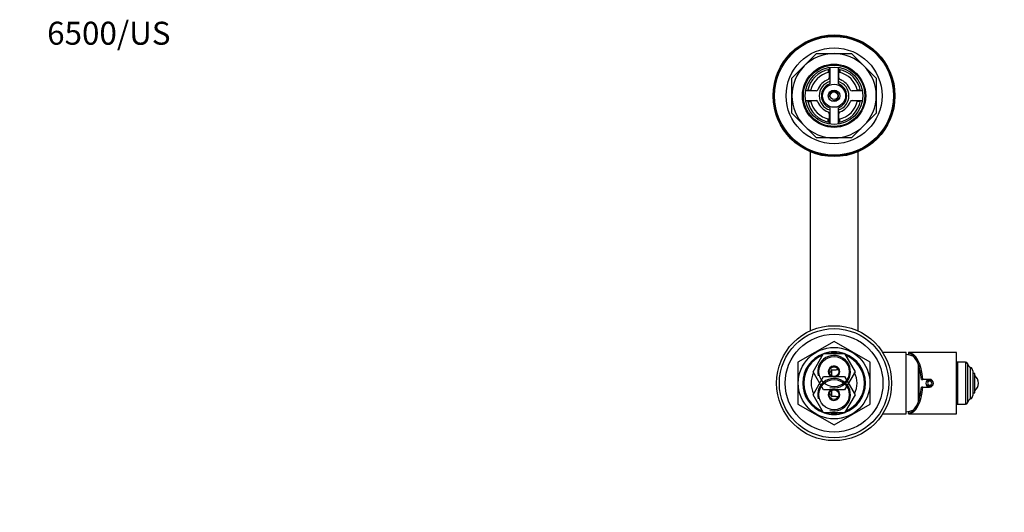
# Model space of a CAD drawing. Units: millimetres. Extents: x -217 to 1133, y 0 to 1333.
# Drawn here: x 0 to 513, y 1076 to 1333 of the extents above; entities that cross this region are included whole.
import ezdxf
from ezdxf import colors
from ezdxf.entities.mleader import LeaderData, LeaderLine
from ezdxf.math import Vec2, Vec3

# ---------------------------------------------------------------- set-up
doc = ezdxf.new("R2010")
doc.units = ezdxf.units.MM
doc.layers.add('DV6_Défaut', color=7, linetype='Continuous')
doc.layers.add('Défaut', color=7, linetype='Continuous')

# ---------------------------------------------------------------- blocks, each defined once
blk = doc.blocks.new('_DOT')
at = {"color": 0}
blk.add_line((0, 0), (-1, 0), dxfattribs=at)
at = {"color": 0, "const_width": 0.333}
blk.add_lwpolyline([(-0.1665, 0, 1), (0.1665, 0, 1)], format="xyb", close=True, dxfattribs=at)
blk = doc.blocks.new('SE5')
at = {"layer": 'DV6_Défaut', "color": 7, "linetype": 'Continuous'}
for p, q in [((408.93, 1309.17), (415.38, 1315.61)), ((415.38, 1315.61), (424.49, 1315.61)), ((424.49, 1315.61), (433.6, 1315.61)), ((433.6, 1315.61), (440.05, 1309.17)), ((402.49, 1302.72), (408.93, 1309.17)), ((440.05, 1309.17), (446.49, 1302.72)), ((421.49, 1307.29), (421.49, 1305.75)), ((421.99, 1308.4), (421.99, 1302.98)), ((422.24, 1308.44), (422.24, 1299.82)), ((426.74, 1299.82), (426.74, 1308.44)), ((426.99, 1302.98), (426.99, 1308.4)), ((427.49, 1307.29), (427.49, 1305.75)), ((402.49, 1293.61), (402.49, 1302.72)), ((446.49, 1302.72), (446.49, 1293.61)), ((402.49, 1284.5), (402.49, 1293.61)), ((415.12, 1296.11), (409.7, 1296.11)), ((410.81, 1296.61), (412.35, 1296.61)), ((439.28, 1296.11), (433.86, 1296.11)), ((438.16, 1296.61), (436.62, 1296.61)), ((446.49, 1293.61), (446.49, 1284.5)), ((409.7, 1291.11), (415.12, 1291.11)), ((410.81, 1290.61), (412.35, 1290.61)), ((433.86, 1291.11), (439.28, 1291.11)), ((438.16, 1290.61), (436.62, 1290.61)), ((408.93, 1278.05), (402.49, 1284.5)), ((421.99, 1284.24), (421.99, 1278.82)), ((422.24, 1287.41), (422.24, 1278.78)), ((426.74, 1278.78), (426.74, 1287.41)), ((426.99, 1278.82), (426.99, 1284.24)), ((446.49, 1284.5), (440.05, 1278.05)), ((415.38, 1271.61), (408.93, 1278.05)), ((421.49, 1279.94), (421.49, 1281.48)), ((427.49, 1279.94), (427.49, 1281.48)), ((440.05, 1278.05), (433.6, 1271.61)), ((424.49, 1271.61), (415.38, 1271.61)), ((433.6, 1271.61), (424.49, 1271.61)), ((411.99, 1264.43), (411.99, 1170.88)), ((436.99, 1170.88), (436.99, 1264.43)), ((424.49, 1165.38), (405.64, 1154.49)), ((443.34, 1154.49), (424.49, 1165.38)), ((413.52, 1149.61), (419, 1159.11)), ((419, 1159.11), (429.97, 1159.11)), ((429.97, 1159.11), (435.46, 1149.61)), ((461.99, 1159.61), (449.87, 1159.61)), ((461.99, 1127.61), (461.99, 1159.61)), ((463.29, 1159.61), (463.29, 1159.39)), ((488.29, 1159.61), (463.29, 1159.61)), ((463.29, 1159.39), (463.29, 1158.34)), ((488.29, 1127.61), (488.29, 1159.61)), ((405.64, 1154.49), (405.64, 1132.73)), ((423.19, 1150.53), (423.19, 1147.48)), ((443.34, 1132.73), (443.34, 1154.49)), ((468.49, 1134.08), (468.49, 1153.14)), ((468.79, 1135.61), (468.79, 1151.61)), ((468.97, 1151.61), (468.79, 1151.61)), ((488.82, 1154.61), (488.82, 1132.61)), ((493, 1154.61), (488.82, 1154.61)), ((493, 1154.61), (493, 1132.61)), ((494.02, 1153.81), (494.02, 1133.41)), ((495.61, 1135.36), (495.61, 1151.86)), ((496.79, 1150.04), (496.79, 1137.18)), ((419, 1140.11), (413.52, 1149.61)), ((413.52, 1137.61), (419, 1147.11)), ((419, 1147.11), (429.97, 1147.11)), ((435.46, 1149.61), (429.97, 1140.11)), ((429.97, 1147.11), (435.46, 1137.61)), ((468.79, 1148.11), (468.49, 1148.11)), ((469.99, 1145.61), (470.69, 1145.61)), ((474.29, 1145.61), (470.69, 1145.61)), ((473.71, 1144.61), (473.13, 1143.61)), ((474.87, 1144.61), (473.71, 1144.61)), ((475.44, 1143.61), (474.87, 1144.61)), ((497.79, 1148.61), (496.79, 1148.61)), ((497.79, 1138.61), (497.79, 1148.61)), ((429.97, 1140.11), (419, 1140.11)), ((423.19, 1139.75), (423.19, 1136.69)), ((470.69, 1141.61), (469.99, 1141.61)), ((470.69, 1141.61), (474.29, 1141.61)), ((473.13, 1143.61), (473.71, 1142.61)), ((473.71, 1142.61), (474.87, 1142.61)), ((474.87, 1142.61), (475.44, 1143.61)), ((419, 1128.11), (413.52, 1137.61)), ((435.46, 1137.61), (429.97, 1128.11)), ((468.79, 1139.11), (468.49, 1139.11)), ((468.79, 1135.61), (468.97, 1135.61)), ((496.79, 1138.61), (497.79, 1138.61)), ((405.64, 1132.73), (424.49, 1121.84)), ((424.49, 1121.84), (443.34, 1132.73)), ((488.82, 1132.61), (493, 1132.61)), ((429.97, 1128.11), (419, 1128.11)), ((449.87, 1127.61), (461.99, 1127.61)), ((463.29, 1128.88), (463.29, 1127.84)), ((463.29, 1127.61), (463.29, 1127.84)), ((463.29, 1127.61), (488.29, 1127.61))]:
    blk.add_line(p, q, dxfattribs=at)
for centre, radius in [((424.49, 1293.61), 31.75), ((424.49, 1293.61), 31.5), ((424.49, 1293.61), 31), ((424.49, 1293.61), 25), ((424.49, 1293.61), 16.5), ((424.49, 1293.61), 16), ((424.49, 1293.61), 15), ((424.49, 1293.61), 6), ((424.49, 1293.61), 3), ((424.49, 1293.61), 2), ((424.49, 1143.61), 30), ((424.49, 1143.61), 28.5), ((424.49, 1143.61), 25.5), ((424.49, 1143.61), 18.66), ((424.49, 1149.61), 7.9), ((424.49, 1149.61), 2.5), ((424.49, 1137.61), 7.9), ((474.29, 1143.61), 1.75), ((424.49, 1137.61), 2.5)]:
    blk.add_circle(centre, radius, dxfattribs=at)
for centre, radius, start, end in [((424.49, 1293.61), 22, 90, 135), ((424.49, 1293.61), 22, 45, 90), ((424.49, 1293.61), 22, 135, 180), ((424.49, 1293.61), 22, 0, 45), ((424.49, 1293.61), 14, 100.2866, 169.7134), ((424.49, 1293.61), 12.5, 101.537, 168.463), ((424.49, 1293.61), 14, 10.2866, 79.7134), ((424.49, 1293.61), 12.5, 11.537, 78.463), ((424.49, 1293.61), 9, 110.4873, 159.5127), ((424.49, 1293.61), 7.75, 106.8773, 253.1227), ((424.49, 1293.61), 6.6, 109.9323, 250.0677), ((420.99, 1302.98), 1, 290.4873, 0), ((424.49, 1293.61), 7.75, 0, 73.1227), ((424.49, 1293.61), 6.6, 289.9323, 70.0677), ((427.99, 1302.98), 1, 180, 249.5127), ((424.49, 1293.61), 9, 20.4873, 69.5127), ((424.49, 1293.61), 22, 180, 225), ((415.12, 1297.11), 1, 270, 339.5127), ((424.49, 1293.61), 2.39, 255, 195), ((424.49, 1293.61), 7.75, 286.8773, 0), ((433.86, 1297.11), 1, 200.4873, 270), ((424.49, 1293.61), 22, 315, 0), ((424.49, 1293.61), 14, 190.2866, 259.7134), ((424.49, 1293.61), 12.5, 191.537, 258.463), ((415.12, 1290.11), 1, 20.4873, 90), ((424.49, 1293.61), 9, 200.4873, 249.5127), ((424.49, 1293.61), 12.5, 281.537, 348.463), ((424.49, 1293.61), 14, 280.2866, 349.7134), ((424.49, 1293.61), 9, 290.4873, 339.5127), ((433.86, 1290.11), 1, 90, 159.5127), ((420.99, 1284.24), 1, 0, 69.5127), ((427.99, 1284.24), 1, 110.4873, 180), ((424.49, 1293.61), 22, 225, 270), ((424.49, 1293.61), 22, 270, 315), ((424.49, 1143.61), 16.35, 71.4909, 108.5091), ((424.49, 1143.61), 16.35, 109.8836, 250.1164), ((424.49, 1143.61), 15.8, 112.2921, 247.7079), ((424.49, 1149.61), 8.5, 255, 195), ((424.49, 1143.61), 15.8, 78.817, 101.183), ((424.49, 1143.61), 16.35, 0, 70.1164), ((424.49, 1143.61), 15.8, 0, 67.7079), ((456.47, 1129.12), 30, 71.2722, 79.4055), ((424.49, 1149.61), 3, 0, 236.4427), ((398.14, 1164.39), 28.62, 326.9481, 331.0531), ((488.82, 1150.3), 4.31, 90, 97.0756), ((493, 1153.57), 1.04, 13.2012, 90), ((496.79, 1154.46), 2.85, 193.2012, 245.6348), ((494.79, 1150.04), 2, 0, 65.6348), ((424.49, 1143.61), 12, 152.7972, 207.2028), ((424.49, 1137.61), 8.5, 255, 195), ((424.49, 1149.61), 3, 303.5573, 0), ((424.49, 1143.61), 12, 0, 27.2028), ((474.29, 1143.61), 2, 90, 270), ((474.29, 1143.61), 2, 270, 90), ((494.79, 1143.61), 4.94, 307.3632, 52.6368), ((424.49, 1137.61), 3, 123.5573, 0), ((424.49, 1137.61), 3, 0, 56.4427), ((424.49, 1143.61), 16.35, 289.8836, 0), ((424.49, 1143.61), 15.8, 292.2921, 0), ((424.49, 1143.61), 12, 332.7972, 0), ((398.15, 1122.84), 28.62, 28.9465, 33.0523), ((496.79, 1132.76), 2.85, 114.3652, 166.7988), ((494.79, 1137.18), 2, 294.3652, 0), ((456.47, 1158.1), 30, 280.5945, 288.7278), ((488.82, 1136.92), 4.31, 262.9244, 270), ((493, 1133.65), 1.04, 270, 346.7988), ((424.49, 1143.61), 16.35, 251.4909, 288.5091), ((424.49, 1143.61), 15.8, 258.817, 281.183)]:
    blk.add_arc(centre, radius, start, end, dxfattribs=at)
for centre, major_axis, ratio, start_param, end_param in [((463.29, 1143.61), (0, -16), 0.466308, 1.696124, 3.141593), ((462.55, 1143.61), (0, 15.85), 0.468615, 5.147682, 6.183906), ((463.29, 1143.61), (0, 14.5), 0.466308, 4.850761, 5.19155), ((463.29, 1143.61), (0, -16), 0.466308, 0, 1.445468), ((463.29, 1143.61), (0, -14.5), 0.466308, 1.091636, 1.432424), ((462.55, 1143.61), (0, -15.85), 0.468615, 0.09928, 1.135503)]:
    blk.add_ellipse(centre, major_axis=major_axis, ratio=ratio, start_param=start_param, end_param=end_param, dxfattribs=at)
for points, knots in [([(426.78, 1150.61), (426.49, 1150.6), (426.2, 1150.58), (425.76, 1150.53), (425.62, 1150.51), (425.32, 1150.46), (425.18, 1150.43), (424.87, 1150.38), (424.72, 1150.35), (424.39, 1150.34), (424.22, 1150.36), (423.92, 1150.41), (423.77, 1150.44), (423.48, 1150.49), (423.33, 1150.51), (423.19, 1150.53)], [0, 0, 0, 0, 0.25, 0.25, 0.375, 0.375, 0.5, 0.5, 0.625, 0.625, 0.75, 0.75, 0.875, 0.875, 1, 1, 1, 1]), ([(423.19, 1136.69), (423.33, 1136.71), (423.48, 1136.73), (423.77, 1136.78), (423.92, 1136.81), (424.15, 1136.85), (424.23, 1136.86), (424.39, 1136.87), (424.48, 1136.88), (424.72, 1136.87), (424.88, 1136.84), (425.18, 1136.79), (425.33, 1136.76), (425.62, 1136.71), (425.76, 1136.69), (426.2, 1136.64), (426.49, 1136.62), (426.78, 1136.61)], [0, 0, 0, 0, 0.125, 0.125, 0.25, 0.25, 0.3125, 0.3125, 0.375, 0.375, 0.5, 0.5, 0.625, 0.625, 0.75, 0.75, 1, 1, 1, 1])]:
    blk.add_open_spline(points, degree=3, knots=knots, dxfattribs=at)

msp = doc.modelspace()

# ---------------------------------------------------------------- block references
at = {"layer": 'Défaut'}
msp.add_blockref('SE5', (0, 0), dxfattribs=at)

# ---------------------------------------------------------------- leaders
at = {"layer": 'Défaut', "color": 7, "linetype": 'Continuous'}
ml = msp.add_multileader_mtext('Standard', dxfattribs=at)
ml.set_content('{\\pxsm0.9;\\fSolid Edge ISO|b1||i0||c0|p34;\\W1.;07/03/2022\\P}', color=256)
ml.set_leader_properties()
ml.set_arrow_properties(name='DOT')
ml.build(insert=Vec2(0, 0))
ml.multileader.update_dxf_attribs({"leader_type": 0, "dogleg_length": 0, "arrow_head_size": 12})
ctx = ml.context
ctx.base_point, ctx.char_height, ctx.arrow_head_size, ctx.landing_gap_size = Vec3(821.66, 1326.22), 12, 12, 4.2
notes = []
notes.append((ctx, [(0, (0, 0, 0), (0, 0), (1, 0), 1, [])]))
ctx.mtext.insert = Vec3(823.66, 1332.34)
ml = msp.add_multileader_mtext('Standard', dxfattribs=at)
ml.set_content('{\\pxsm0.9;\\fArial|b1||i0||c0|p34;\\W1.;6500/US\\P}', color=256)
ml.set_leader_properties()
ml.set_arrow_properties(name='DOT')
ml.build(insert=Vec2(0, 0))
ml.multileader.update_dxf_attribs({"leader_type": 0, "dogleg_length": 0, "arrow_head_size": 12})
ctx = ml.context
ctx.base_point, ctx.char_height, ctx.arrow_head_size, ctx.landing_gap_size = Vec3(12.31, 1326.15), 12, 12, 4.2
notes.append((ctx, [(0, (0, 0, 0), (0, 0), (1, 0), 1, [])]))
ctx.mtext.insert = Vec3(14.31, 1332.26)
for ctx, leaders in notes:
    for number, flags, end, landing, length, lines in leaders:
        leader = LeaderData()
        leader.index, (leader.has_last_leader_line, leader.has_dogleg_vector, leader.attachment_direction) = number, flags
        leader.last_leader_point, leader.dogleg_vector, leader.dogleg_length = Vec3(end), Vec3(landing), length
        for number, points, colour, breaks in lines:
            line = LeaderLine()
            line.index, line.vertices, line.color, line.breaks = number, Vec3.list(points), colors.encode_raw_color(colour), breaks
            leader.lines.append(line)
        ctx.leaders.append(leader)

doc.saveas('drawing.dxf')
